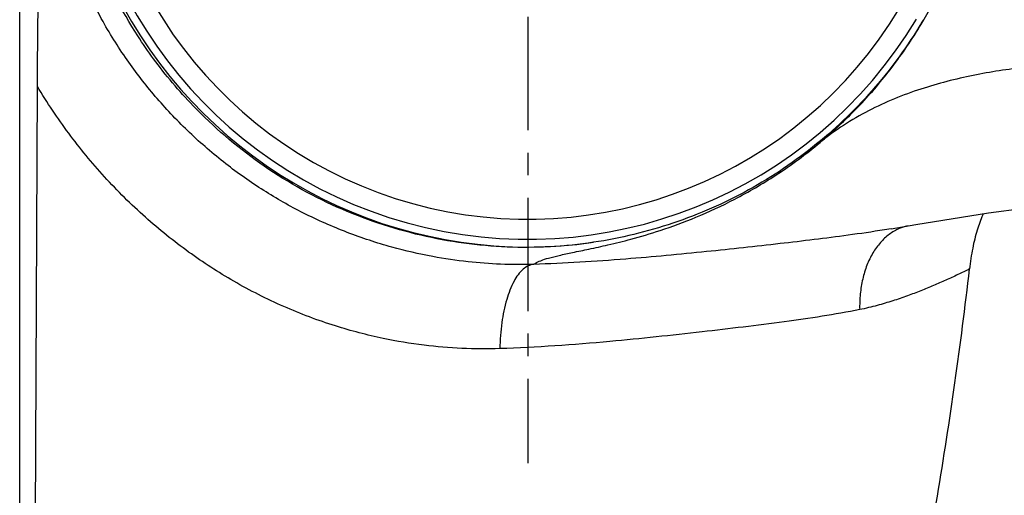
# Model space of a CAD drawing. Extents: x 0 to 1050, y 0 to 731.
# Drawn here: x 321 to 370, y 514 to 537 of the extents above; entities that cross this region are included whole.
import ezdxf

# ---------------------------------------------------------------- set-up
doc = ezdxf.new("R2010")
doc.units = 0
doc.header["$LTSCALE"] = 15
doc.header["$MEASUREMENT"] = 0
doc.linetypes.add('CENTER', pattern=[0.6, 0.375, -0.075, 0.075, -0.075])
doc.layers.add('DEF_LAYER_ASSEM_MEMBER', color=7, linetype='CONTINUOUS')
doc.layers.add('DEFAULT_1', color=7, linetype='CENTER')

msp = doc.modelspace()

# ---------------------------------------------------------------- linework, layer by layer
at = {"layer": 'DEF_LAYER_ASSEM_MEMBER', "color": 7, "linetype": 'Continuous'}
for p, q in [((320.5815626111578, 477.2634507507012), (320.5815626111578, 620.8634679892014)), ((365.4371614044578, 537.3594497358013), (365.4599074865578, 537.3979800664013)), ((321.2413549472578, 485.1337639408013), (321.4644005801579, 534.1622119493013)), ((363.8772023078577, 527.0863709743012), (363.5462905277577, 527.0314580995013))]:
    msp.add_line(p, q, dxfattribs=at)
msp.add_lwpolyline([(363.8806591023579, 527.0869554551012), (365.1069260347579, 527.2933323080013), (368.7238550343579, 527.8750303012013), (372.2645943139578, 528.3490530210013), (375.0948345292579, 528.5833219317012)], dxfattribs=at)
for centre, radius, start, end in [((345.8310933769578, 549.0634593700013), 22.8850965711, 81.79290567440636, 278.2070943255936), ((345.8310933769578, 549.0634593700013), 22.5, 30.91230296920037, 329.0876970299982), ((345.8310933769578, 549.0634593700013), 21.5, 30.91230296920037, 329.087697030804), ((345.6381541365579, 549.0734615811012), 23.004755475, 329.5009088493978, 332.1587979113023), ((346.1771007668578, 548.8045092028012), 22.3830127135, 329.1393242775961, 329.2533347617036), ((345.6559617903579, 549.0631038290012), 22.9841549182, 329.2439347705993, 329.3890886208023), ((346.1991268863578, 548.7914285435013), 22.3573952734, 329.2532868151985, 329.617723867396), ((365.2117079480579, 524.9702864987013), 2.3196218985, 103.0357566080023, 113.5720305137069)]:
    msp.add_arc(centre, radius, start, end, dxfattribs=at)
for points, start_tangent, end_tangent in [([(327.2345075102578, 535.5376932661013), (326.4525532792577, 536.6739345718013), (324.4070400065577, 540.6729231207012), (323.1951163201579, 544.9100673890013), (322.8111323720577, 549.0157757565012)], (-0.5917414623324286, 0.8061278073337248), (-0.002141762058873235, 0.9999977064250115)), ([(321.4644005801579, 534.1622119493013), (321.4900443482579, 537.4527464448013), (321.5306868823577, 540.5643142293013), (321.5808553906579, 543.5250647246013), (321.6359022004578, 546.3176498524012)], (0.004549099714694788, 0.9999896527923605), (0.02073457170349089, 0.999785015659003)), ([(346.1163311415578, 525.3162076600013), (344.4800099543579, 525.3239068542014), (342.8596126364578, 525.4449959669013), (341.1048599169578, 525.7036721260013), (339.0752510482578, 526.1723092633013), (336.8559881887579, 526.9049463021013), (334.6818465401579, 527.8692534112013), (332.7060762563578, 528.9905487061012), (330.8197127861579, 530.3198193704013), (329.0230202752577, 531.8709280652013), (327.4132582277578, 533.5631191479013), (326.0043457929578, 535.3646869423012), (324.7210573381578, 537.3927264728013), (323.5270499115577, 539.8396197911013), (322.5095112801578, 542.8153173999012), (321.8431096522579, 546.3138854303013)], (-0.9995468126589536, -0.03010264611834987), (-0.1120380566176295, 0.9937039166015926)), ([(365.3910631188578, 537.3230933986013), (363.0925702060579, 534.1388712779012), (360.1798670557578, 531.3026242682013), (356.7991982515578, 529.0157090805012), (353.0426039409579, 527.3653311469013), (349.0979749209578, 526.4127390714012)], (-0.512952131270618, -0.8584172126797847), (-0.9888882928382879, -0.1486605000912369)), ([(360.3521078670578, 531.3818251029013), (362.0114310900578, 532.9102248434012), (363.6352002332578, 534.7438836139013), (365.1041856737579, 536.8141124511012), (365.4074477716579, 537.3093734070012)], (0.767451899225042, 0.6411065296624862), (0.511384080379492, 0.8593522690575858)), ([(349.0979749209578, 526.4127390714012), (344.7985454000577, 526.1778548835014), (340.5209729404578, 526.7616122928014), (336.3469228744577, 528.1658134011012), (332.5091943730579, 530.3529374355012), (329.1948602843579, 533.2078036711013), (327.2345075102578, 535.5376932661013)], (-0.9888882928386521, -0.1486605000888153), (-0.5917414623332429, 0.806127807333127)), ([(375.0747194680578, 535.3775179208012), (372.9948534506577, 535.3135308252013), (370.5508496199577, 535.1146488630013), (367.9645009234578, 534.7120927576012), (365.3638514318579, 534.0336577841013), (362.7636841892579, 532.9543848293013), (360.3521088370578, 531.3818239417012)], (-0.9999198120304065, -0.01266370834617178), (-0.774991651541236, -0.6319714709078152)), ([(344.4386041136579, 521.1245315868013), (342.5517379609578, 521.1373780197013), (340.6756150309579, 521.2952683394012), (338.6347322360577, 521.6342145646013), (336.2718945130578, 522.2526968046013), (333.7068456182578, 523.2179571196014), (331.2208440887578, 524.4776949172012), (328.9774853139579, 525.9302849177013), (326.8251625216578, 527.6608253808013), (324.7970767003578, 529.6705302392013), (323.0153803856579, 531.8392487072012), (321.4644005803577, 534.1622119436013)], (-0.9994929658334464, -0.03184040278421697), (-0.5140643885321596, 0.8577515983331403)), ([(346.1167152501578, 525.3158609142013), (346.1898822454577, 525.3634667934012), (346.4720864523579, 525.4996180467012), (346.8639305571578, 525.6301277950013), (347.3796821489577, 525.7609106481013), (348.0514605063579, 525.9060939190013), (348.8666764815578, 526.0753697003013), (349.8114800969579, 526.2835632168012), (350.9493841757578, 526.5680910870012), (352.4094416909579, 527.0042204078013), (354.1751697765578, 527.6581117033013), (356.1084514189579, 528.5574892270013), (358.1512915793578, 529.7520562620014), (360.3523799623579, 531.3820495556013)], (0.8160479748345836, 0.5779841717282361), (0.767441868944228, 0.6411185364590472)), ([(368.4664532407578, 527.8371712076013), (368.4356886235578, 527.7716148230013), (368.1551167526577, 527.0195436784013), (367.9339850827578, 526.1222988371013), (367.7763764633578, 525.0876144724014)], (-0.4321470634922304, -0.9018031467648816), (-0.1108343415422797, -0.9938388947585466)), ([(363.5463499973578, 527.0310927065012), (361.7450345129578, 526.7644906447013), (358.3629427499577, 526.3458963541013), (354.7162108121579, 525.9503800364012), (350.7003492395579, 525.5800209457012), (346.1167434145577, 525.3158211492013)], (-0.9870128131608821, -0.1606415471048565), (-0.999523549718225, -0.03086541039220073)), ([(364.2840873151579, 527.0963546334012), (363.7911117376577, 526.8085088723012), (363.3518460124578, 526.4008551900013), (362.9783006487578, 525.8847150987012), (362.6811374585577, 525.2747816620013), (362.4687995875579, 524.5883863433012), (362.3473303798578, 523.8450266764012), (362.3201605131578, 523.0658181631013)], (-0.9166666309916137, -0.3996527087691073), (0.02589869270314574, -0.9996645726023646)), ([(346.1171201528578, 525.3158368543012), (345.6031849956578, 525.0791122206012), (345.1457395319578, 524.4819615367013), (344.7813545186577, 523.5721253471013), (344.5391614604578, 522.4223424022013), (344.4385229055579, 521.1245345879013)], (-0.9959571086381204, -0.08983004927748511), (-0.01957175162584701, -0.9998084549243902)), ([(361.2096995993579, 491.4651448983013), (363.9899510622579, 502.5773108004012), (366.1814101287578, 513.7939017341013), (367.7763760832579, 525.0876145147013)], (0.2679821302948394, 0.9634238827445787), (0.1136793728491143, 0.9935174886174034)), ([(367.7763760832579, 525.0876145147013), (367.2029251117578, 524.8084578400012), (366.5982153736577, 524.5287083178014), (365.9873148756578, 524.2615295891012), (365.3616177867577, 524.0048963280012), (364.6903243996578, 523.7505120644013), (363.9590191105578, 523.5007991906014), (363.1955020927578, 523.2746460057012), (362.3235639729578, 523.0664130706014)], (-0.8948850219786787, -0.4462967593857476), (-0.9797388860374638, -0.2002790932325926)), ([(362.3235639729578, 523.0664130706014), (358.5748393479578, 522.4608371227013), (354.4855520356577, 521.9602123245013), (349.9126924876578, 521.4831761900012), (344.4386041136579, 521.1245315868013)], (-0.980203644558509, -0.1979919573978109), (-0.9994937355706368, -0.03181623100013804))]:
    msp.add_spline(points, degree=3, dxfattribs=dict(at, start_tangent=start_tangent, end_tangent=end_tangent))
at = {"layer": 'DEFAULT_1', "color": 1, "linetype": 'CENTER'}
msp.add_line((345.8310933769578, 582.6204488860012), (345.8310933769578, 515.4258336098012), dxfattribs=at)

doc.saveas('drawing.dxf')
